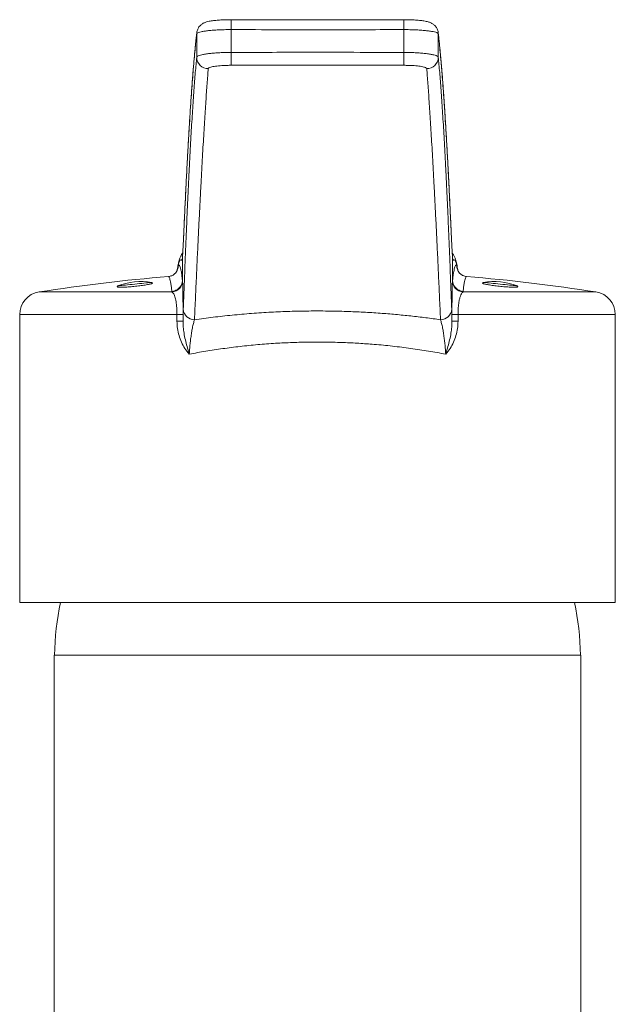
# Model space of a CAD drawing. Units: millimetres. Extents: x -88 to 389, y -296 to 516.
# Drawn here: x 314 to 366, y 336 to 422 of the extents above; entities that cross this region are included whole.
import ezdxf

# ---------------------------------------------------------------- set-up
doc = ezdxf.new("R2010")
doc.units = ezdxf.units.MM

msp = doc.modelspace()

# ---------------------------------------------------------------- linework, layer by layer
at = {"color": 8, "linetype": 'Continuous', "lineweight": 0}
for p, q in [((329.473, 420.793), (329.466, 420.678)), ((350.549, 420.792), (350.556, 420.678)), ((315.701, 398.142), (327.307, 398.142)), ((352.715, 398.142), (364.321, 398.142)), ((327.743, 396.166), (314.011, 396.166)), ((366.011, 396.166), (352.279, 396.166))]:
    msp.add_line(p, q, dxfattribs=at)
at = {"color": 7, "linetype": 'Continuous', "lineweight": 0}
for p, q in [((328.235, 401.224), (328.223, 401.159)), ((351.786, 401.224), (351.799, 401.159)), ((325.555, 398.878), (325.544, 398.983)), ((328.22, 399.179), (328.22, 399.179)), ((328.22, 399.179), (328.22, 399.179)), ((351.802, 399.179), (351.802, 399.179)), ((351.802, 399.179), (351.802, 399.179)), ((354.478, 398.983), (354.467, 398.878)), ((322.56, 398.669), (322.571, 398.573)), ((327.307, 398.142), (327.301, 398.191)), ((352.721, 398.191), (352.715, 398.142)), ((357.451, 398.572), (357.462, 398.669)), ((314.011, 396.166), (314.011, 371.035)), ((327.742, 395.579), (327.743, 396.166)), ((328.271, 396.165), (328.27, 395.578)), ((351.751, 395.578), (351.751, 396.165)), ((352.279, 396.166), (352.279, 395.579)), ((366.011, 371.035), (366.011, 396.166)), ((366.011, 371.035), (314.011, 371.035)), ((317.011, 366.435), (317.011, 228.435)), ((363.011, 366.435), (317.011, 366.435)), ((363.011, 228.435), (363.011, 366.435))]:
    msp.add_line(p, q, dxfattribs=at)
at = {"color": 8, "linetype": 'Continuous', "lineweight": 0, "flags": 128}
for points in [[(332.468, 421.918), (332.468, 421.916), (332.468, 421.884), (332.468, 421.815), (332.467, 421.712), (332.467, 421.579), (332.467, 421.421), (332.466, 421.243), (332.466, 421.053)], [(347.554, 421.918), (347.554, 421.916), (347.554, 421.884), (347.554, 421.815), (347.555, 421.712), (347.555, 421.579), (347.555, 421.421), (347.556, 421.243), (347.556, 421.053)]]:
    msp.add_lwpolyline(points, dxfattribs=at)
at = {"color": 7, "linetype": 'Continuous', "lineweight": 0, "flags": 128}
for points in [[(329.466, 418.635), (329.466, 419.656), (329.466, 420.678)], [(332.466, 421.053), (332.466, 420.054), (332.466, 419.062)], [(347.556, 419.062), (347.556, 420.054), (347.556, 421.053)], [(332.468, 417.936), (332.468, 417.982), (332.468, 418.064), (332.468, 418.179), (332.468, 418.323), (332.467, 418.49), (332.467, 418.673), (332.466, 418.867), (332.466, 419.062)], [(347.554, 417.936), (347.554, 417.982), (347.554, 418.064), (347.554, 418.179), (347.554, 418.323), (347.555, 418.49), (347.555, 418.673), (347.555, 418.867), (347.556, 419.062)], [(322.56, 398.669), (322.576, 398.671), (322.621, 398.676), (322.695, 398.683), (322.797, 398.694), (322.925, 398.707), (323.075, 398.723), (323.246, 398.741), (323.432, 398.761), (323.632, 398.782), (323.84, 398.804), (324.052, 398.826), (324.264, 398.848), (324.472, 398.87), (324.672, 398.891), (324.859, 398.911), (325.029, 398.929), (325.18, 398.944), (325.307, 398.958), (325.409, 398.969), (325.484, 398.976), (325.529, 398.981), (325.544, 398.983), (325.544, 398.983)], [(354.478, 398.983), (354.493, 398.981), (354.538, 398.976), (354.613, 398.969), (354.715, 398.958), (354.842, 398.944), (354.993, 398.929), (355.163, 398.911), (355.35, 398.891), (355.549, 398.87), (355.757, 398.848), (355.97, 398.826)], [(355.97, 398.826), (356.182, 398.804), (356.39, 398.782), (356.589, 398.761), (356.776, 398.741), (356.947, 398.723), (357.097, 398.707), (357.225, 398.694), (357.327, 398.683), (357.401, 398.676), (357.446, 398.671), (357.462, 398.669)]]:
    msp.add_lwpolyline(points, dxfattribs=at)
at = {"color": 7, "linetype": 'Continuous', "lineweight": 0}
for centre, radius, start, end in [((330.463, 418.641), 0.997, 180.35648, 270.67074), ((349.559, 418.641), 0.997, 269.32926, 359.64352), ((340.011, 243.035), 157, 94.75657, 98.90744), ((324.659, 393.048), 6, 81.52249, 110.47751), ((327.229, 399.136), 0.997, 274.50299, 359.59259), ((352.793, 399.136), 0.997, 180.40741, 265.49701), ((340.011, 243.035), 157, 81.09256, 85.24349), ((355.363, 393.048), 6, 69.52249, 98.47751), ((316.011, 396.166), 2, 98.90744, 180), ((364.011, 396.166), 2, 0, 81.09256), ((329.259, 396.685), 0.965, 182.96331, 270.52277), ((350.763, 396.685), 0.965, 269.47723, 357.03669), ((327.628, 127.313), 268.266, 89.86277, 89.97554), ((327.655, 151.884), 244.282, 89.85561, 89.97946), ((352.367, 151.884), 244.282, 90.02054, 90.14439), ((352.394, 127.313), 268.266, 90.02446, 90.13723), ((340.011, 366.196), 22.951, 167.82756, 179.40241), ((340.011, 366.196), 22.951, 0.59759, 12.17244)]:
    msp.add_arc(centre, radius, start, end, dxfattribs=at)
at = {"color": 8, "linetype": 'Continuous', "lineweight": 0}
for centre, start, end in [((326.854, 400.443), 328.13038, 0.00036), ((353.168, 400.443), 179.99914, 211.94448)]:
    msp.add_arc(centre, 0.999, start, end, dxfattribs=at)
at = {"color": 7, "linetype": 'Continuous', "lineweight": 0}
for points, knots in [([(332.468, 421.917), (332.414, 421.918), (332.276, 421.918), (332.058, 421.914), (331.816, 421.907), (331.58, 421.896), (331.352, 421.882), (331.135, 421.864), (330.928, 421.841), (330.727, 421.814), (330.529, 421.778), (330.358, 421.737), (330.208, 421.687), (330.089, 421.635), (329.975, 421.573), (329.864, 421.495), (329.758, 421.399), (329.662, 421.284), (329.58, 421.154), (329.519, 421.009), (329.483, 420.887), (329.478, 420.814), (329.476, 420.793)], [0, 0, 0, 0, 0.039439, 0.099497, 0.159467, 0.219733, 0.280887, 0.342985, 0.40549, 0.471196, 0.542253, 0.621201, 0.670685, 0.712572, 0.751619, 0.789751, 0.827934, 0.866526, 0.905557, 0.944858, 0.984338, 1, 1, 1, 1]), ([(347.554, 421.919), (346.289, 421.916), (342.273, 421.906), (337.245, 421.906), (333.481, 421.917), (332.468, 421.92)], [0, 0, 0, 0, 0.251586, 0.798556, 1, 1, 1, 1]), ([(350.548, 420.792), (350.548, 420.798), (350.545, 420.857), (350.516, 420.966), (350.463, 421.111), (350.39, 421.241), (350.304, 421.355), (350.208, 421.452), (350.107, 421.533), (350.003, 421.598), (349.896, 421.652), (349.786, 421.697), (349.658, 421.738), (349.5, 421.777), (349.315, 421.811), (349.116, 421.839), (348.912, 421.861), (348.694, 421.88), (348.462, 421.895), (348.223, 421.907), (347.979, 421.914), (347.755, 421.918), (347.613, 421.918), (347.554, 421.917)], [0, 0, 0, 0, 0.004214, 0.044464, 0.08323, 0.120715, 0.157172, 0.19282, 0.228018, 0.263467, 0.300133, 0.340092, 0.386224, 0.448414, 0.522901, 0.587898, 0.648566, 0.712086, 0.775104, 0.836523, 0.896734, 0.957297, 1, 1, 1, 1]), ([(329.473, 420.791), (329.461, 420.691), (329.434, 420.458), (329.39, 420.058), (329.343, 419.596), (329.295, 419.104), (329.248, 418.587), (329.201, 418.043), (329.153, 417.473), (329.106, 416.877), (329.059, 416.255), (329.012, 415.606), (328.965, 414.931), (328.919, 414.231), (328.872, 413.505), (328.825, 412.753), (328.778, 411.976), (328.732, 411.172), (328.685, 410.343), (328.639, 409.488), (328.592, 408.607), (328.545, 407.7), (328.499, 406.768), (328.452, 405.812), (328.406, 404.829), (328.364, 403.923), (328.332, 403.204), (328.316, 402.845), (328.31, 402.724)], [0, 0, 0, 0, 0.030064, 0.070258, 0.111216, 0.152043, 0.192765, 0.233406, 0.273981, 0.314507, 0.354996, 0.395457, 0.435874, 0.47622, 0.516509, 0.556748, 0.596944, 0.637104, 0.677234, 0.71734, 0.75743, 0.797505, 0.837526, 0.877502, 0.917443, 0.957355, 0.985668, 1, 1, 1, 1]), ([(332.466, 421.053), (332.363, 421.053), (332.157, 421.053), (331.786, 421.045), (331.363, 421.03), (330.907, 421.002), (330.496, 420.964), (330.141, 420.918), (329.852, 420.865), (329.638, 420.807), (329.499, 420.744), (329.477, 420.7), (329.466, 420.678)], [0, 0, 0, 0, 0.066279, 0.132559, 0.240989, 0.349419, 0.457853, 0.566288, 0.674715, 0.783143, 0.891571, 1, 1, 1, 1]), ([(347.556, 421.053), (345.355, 421.049), (340.325, 421.038), (335.295, 421.048), (332.466, 421.053)], [0, 0, 0, 0, 0.437575, 1, 1, 1, 1]), ([(350.556, 420.678), (350.551, 420.691), (350.542, 420.718), (350.477, 420.766), (350.344, 420.82), (350.112, 420.878), (349.807, 420.929), (349.439, 420.973), (349.017, 421.009), (348.554, 421.035), (348.062, 421.051), (347.725, 421.052), (347.556, 421.053)], [0, 0, 0, 0, 0.066304, 0.132607, 0.241039, 0.34947, 0.457893, 0.566314, 0.674735, 0.783156, 0.891578, 1, 1, 1, 1]), ([(351.712, 402.724), (351.707, 402.818), (351.696, 403.059), (351.672, 403.61), (351.638, 404.351), (351.595, 405.265), (351.551, 406.201), (351.504, 407.146), (351.458, 408.065), (351.412, 408.959), (351.365, 409.828), (351.318, 410.672), (351.272, 411.49), (351.225, 412.282), (351.179, 413.048), (351.132, 413.788), (351.085, 414.503), (351.039, 415.192), (350.992, 415.855), (350.945, 416.492), (350.898, 417.104), (350.851, 417.688), (350.804, 418.247), (350.757, 418.779), (350.709, 419.285), (350.662, 419.766), (350.614, 420.219), (350.577, 420.56), (350.555, 420.742), (350.549, 420.79)], [0, 0, 0, 0, 0.011304, 0.028817, 0.063135, 0.098786, 0.138654, 0.178552, 0.218487, 0.258461, 0.29849, 0.338549, 0.378627, 0.418733, 0.45887, 0.499046, 0.539268, 0.579542, 0.619874, 0.660252, 0.700676, 0.741126, 0.781614, 0.82215, 0.862747, 0.903422, 0.944193, 0.985084, 1, 1, 1, 1]), ([(350.556, 420.678), (350.556, 420.337), (350.556, 419.996), (350.556, 419.315), (350.556, 418.974), (350.556, 418.635)], [0, 0, 0, 0, 0.499905, 0.501444, 1, 1, 1, 1]), ([(329.466, 418.635), (329.471, 418.65), (329.48, 418.68), (329.546, 418.733), (329.678, 418.795), (329.91, 418.86), (330.215, 418.919), (330.583, 418.969), (331.005, 419.009), (331.468, 419.039), (331.96, 419.058), (332.297, 419.061), (332.466, 419.062)], [0, 0, 0, 0, 0.066339, 0.13268, 0.241095, 0.34951, 0.457922, 0.566335, 0.674751, 0.783167, 0.891583, 1, 1, 1, 1]), ([(332.466, 419.062), (334.59, 419.067), (339.62, 419.077), (344.65, 419.068), (347.556, 419.062)], [0, 0, 0, 0, 0.422295, 1, 1, 1, 1]), ([(347.556, 419.062), (347.658, 419.062), (347.865, 419.061), (348.233, 419.052), (348.657, 419.034), (349.111, 419.002), (349.524, 418.959), (349.878, 418.907), (350.169, 418.846), (350.382, 418.78), (350.523, 418.709), (350.545, 418.66), (350.556, 418.635)], [0, 0, 0, 0, 0.065941, 0.132587, 0.239454, 0.349421, 0.456298, 0.566274, 0.673156, 0.783139, 0.890021, 1, 1, 1, 1]), ([(328.296, 396.635), (328.32, 397.29), (328.369, 398.6), (328.442, 400.51), (328.516, 402.343), (328.59, 404.087), (328.663, 405.756), (328.733, 407.249), (328.797, 408.582), (328.858, 409.769), (328.918, 410.902), (328.979, 411.982), (329.039, 413.007), (329.1, 413.978), (329.161, 414.896), (329.222, 415.759), (329.283, 416.565), (329.344, 417.315), (329.405, 418.011), (329.446, 418.427), (329.466, 418.635)], [0, 0, 0, 0, 0.062922, 0.125844, 0.18876, 0.251815, 0.314876, 0.377932, 0.429533, 0.481137, 0.532738, 0.584432, 0.636129, 0.687823, 0.739803, 0.791786, 0.843766, 0.895843, 0.947923, 1, 1, 1, 1]), ([(332.468, 417.936), (332.358, 417.936), (332.133, 417.934), (331.807, 417.921), (331.497, 417.901), (331.217, 417.873), (330.971, 417.839), (330.769, 417.799), (330.615, 417.754), (330.503, 417.702), (330.485, 417.665), (330.475, 417.644)], [0, 0, 0, 0, 0.107154, 0.217399, 0.324312, 0.434339, 0.541078, 0.650947, 0.757669, 0.867529, 1, 1, 1, 1]), ([(347.554, 417.936), (344.649, 417.941), (339.62, 417.949), (334.592, 417.94), (332.468, 417.936)], [0, 0, 0, 0, 0.577697, 1, 1, 1, 1]), ([(349.547, 417.644), (349.54, 417.661), (349.527, 417.694), (349.436, 417.743), (349.294, 417.789), (349.103, 417.83), (348.866, 417.866), (348.594, 417.895), (348.29, 417.917), (347.942, 417.933), (347.691, 417.935), (347.554, 417.936)], [0, 0, 0, 0, 0.106817, 0.216754, 0.323481, 0.433343, 0.540142, 0.650073, 0.757075, 0.867191, 1, 1, 1, 1]), ([(350.556, 418.635), (350.576, 418.427), (350.617, 418.012), (350.678, 417.317), (350.739, 416.569), (350.8, 415.762), (350.861, 414.898), (350.922, 413.98), (350.982, 413.009), (351.043, 411.985), (351.103, 410.907), (351.164, 409.773), (351.224, 408.584), (351.289, 407.251), (351.359, 405.76), (351.432, 404.095), (351.506, 402.353), (351.579, 400.519), (351.653, 398.604), (351.702, 397.291), (351.726, 396.635)], [0, 0, 0, 0, 0.05198, 0.103963, 0.155943, 0.208021, 0.260101, 0.312178, 0.363779, 0.415383, 0.466984, 0.518678, 0.570375, 0.62207, 0.684975, 0.747885, 0.81079, 0.873855, 0.936928, 1, 1, 1, 1]), ([(330.475, 417.644), (330.458, 417.438), (330.424, 417.024), (330.372, 416.332), (330.318, 415.587), (330.263, 414.783), (330.206, 413.922), (330.148, 413.007), (330.089, 412.04), (330.029, 411.02), (329.967, 409.946), (329.905, 408.816), (329.841, 407.631), (329.771, 406.302), (329.695, 404.816), (329.613, 403.156), (329.529, 401.42), (329.445, 399.591), (329.36, 397.683), (329.299, 396.374), (329.268, 395.72)], [0, 0, 0, 0, 0.051972, 0.103947, 0.155919, 0.207988, 0.260059, 0.312128, 0.363723, 0.41532, 0.466914, 0.518602, 0.570293, 0.621981, 0.684901, 0.747826, 0.810746, 0.873826, 0.936913, 1, 1, 1, 1]), ([(350.754, 395.72), (350.723, 396.373), (350.662, 397.678), (350.578, 399.582), (350.494, 401.41), (350.409, 403.148), (350.327, 404.812), (350.251, 406.3), (350.181, 407.629), (350.118, 408.812), (350.055, 409.941), (349.993, 411.017), (349.933, 412.038), (349.874, 413.006), (349.816, 413.92), (349.759, 414.78), (349.704, 415.583), (349.65, 416.329), (349.598, 417.023), (349.564, 417.437), (349.547, 417.644)], [0, 0, 0, 0, 0.062936, 0.125873, 0.188803, 0.251872, 0.314947, 0.378017, 0.429612, 0.481209, 0.532803, 0.584492, 0.636182, 0.687871, 0.739843, 0.791818, 0.84379, 0.895859, 0.947931, 1, 1, 1, 1]), ([(328.309, 402.695), (328.3, 402.499), (328.288, 402.253), (328.276, 402.042), (328.274, 401.998)], [0, 0, 0, 0, 0.794348, 1, 1, 1, 1]), ([(351.749, 401.98), (351.746, 402.029), (351.734, 402.246), (351.722, 402.499), (351.713, 402.695)], [0, 0, 0, 0, 0.227671, 1, 1, 1, 1]), ([(328.275, 402.027), (328.27, 401.94), (328.26, 401.753), (328.244, 401.497), (328.232, 401.325), (328.226, 401.235), (328.225, 401.226)], [0, 0, 0, 0, 0.2902986, 0.6250197, 0.958397, 1, 1, 1, 1]), ([(351.797, 401.226), (351.791, 401.314), (351.779, 401.478), (351.763, 401.738), (351.753, 401.92), (351.748, 402.009)], [0, 0, 0, 0, 0.374432, 0.696744, 1, 1, 1, 1]), ([(328.246, 401.541), (328.233, 401.525), (328.193, 401.476), (328.144, 401.399), (328.09, 401.304), (328.041, 401.199), (327.99, 401.07), (327.935, 400.896), (327.881, 400.685), (327.83, 400.439), (327.79, 400.224), (327.767, 400.075), (327.758, 400.017)], [0, 0, 0, 0, 0.025173, 0.075309, 0.134461, 0.206539, 0.298276, 0.423262, 0.60915, 0.762513, 0.908073, 1, 1, 1, 1]), ([(328.22, 401.137), (328.22, 401.137), (328.22, 400.977), (328.186, 401.019), (328.161, 400.91), (328.13, 400.923), (328.1, 400.942), (328.055, 400.956), (327.994, 400.887), (327.922, 400.72), (327.875, 400.531), (327.853, 400.443)], [0, 0, 0, 0, 0.000003, 0.081967, 0.163969, 0.246065, 0.3282, 0.410275, 0.615219, 0.820162, 1, 1, 1, 1]), ([(328.22, 401.137), (328.22, 400.772), (328.22, 400.119), (328.22, 399.466), (328.22, 399.179)], [0, 0, 0, 0, 0.559816, 1, 1, 1, 1]), ([(352.265, 400.016), (352.262, 400.03), (352.246, 400.14), (352.214, 400.323), (352.167, 400.567), (352.114, 400.798), (352.059, 400.989), (352.003, 401.146), (351.953, 401.262), (351.899, 401.365), (351.844, 401.456), (351.795, 401.516), (351.776, 401.542)], [0, 0, 0, 0, 0.022152, 0.169301, 0.320372, 0.478478, 0.651151, 0.755147, 0.836744, 0.904258, 0.960327, 1, 1, 1, 1]), ([(351.802, 399.179), (351.802, 399.544), (351.802, 400.197), (351.802, 400.85), (351.802, 401.137)], [0, 0, 0, 0, 0.560197, 1, 1, 1, 1]), ([(352.169, 400.443), (352.147, 400.531), (352.1, 400.72), (352.028, 400.887), (351.967, 400.956), (351.922, 400.942), (351.892, 400.923), (351.862, 400.91), (351.832, 401.019), (351.812, 400.978), (351.802, 401.137), (351.802, 401.137)], [0, 0, 0, 0, 0.179838, 0.384819, 0.589799, 0.67186, 0.75398, 0.836061, 0.918048, 0.999997, 1, 1, 1, 1]), ([(327.703, 399.914), (327.695, 399.901), (327.677, 399.873), (327.634, 399.817), (327.574, 399.753), (327.498, 399.686), (327.404, 399.622), (327.287, 399.562), (327.149, 399.513), (327.043, 399.5), (326.992, 399.493)], [0, 0, 0, 0, 0.1399285, 0.2892775, 0.4230791, 0.54559, 0.6605364, 0.7711523, 0.8897444, 1, 1, 1, 1]), ([(327.762, 400.041), (327.762, 400.04), (327.761, 400.039), (327.754, 400.016), (327.735, 399.976), (327.716, 399.938), (327.697, 399.909), (327.694, 399.904)], [0, 0, 0, 0, 0.238055, 0.508551, 0.745619, 0.955193, 1, 1, 1, 1]), ([(327.853, 400.443), (327.859, 400.451), (327.881, 400.485), (327.921, 400.502), (327.973, 400.452), (328.029, 400.326), (328.09, 400.055), (328.156, 399.784), (328.198, 399.179), (328.22, 399.179), (328.22, 399.179)], [0, 0, 0, 0, 0.04536, 0.184701, 0.324059, 0.4634, 0.642255, 0.821143, 0.999998, 1, 1, 1, 1]), ([(351.802, 399.179), (351.802, 399.179), (351.819, 399.179), (351.852, 399.656), (351.903, 399.898), (351.954, 400.176), (352.005, 400.353), (352.057, 400.464), (352.111, 400.509), (352.149, 400.466), (352.169, 400.443)], [0, 0, 0, 0, 0.000002, 0.138995, 0.278003, 0.416995, 0.556565, 0.69615, 0.83572, 1, 1, 1, 1]), ([(352.329, 399.904), (352.322, 399.915), (352.3, 399.948), (352.281, 399.987), (352.266, 400.022), (352.26, 400.041), (352.26, 400.04), (352.26, 400.04)], [0, 0, 0, 0, 0.105513, 0.313249, 0.546206, 0.809832, 1, 1, 1, 1]), ([(353.03, 399.496), (353.001, 399.498), (352.919, 399.503), (352.794, 399.539), (352.667, 399.594), (352.563, 399.657), (352.48, 399.723), (352.415, 399.787), (352.365, 399.846), (352.334, 399.889), (352.323, 399.908), (352.32, 399.913)], [0, 0, 0, 0, 0.061472, 0.175709, 0.289335, 0.40384, 0.522088, 0.64755, 0.783992, 0.935498, 1, 1, 1, 1]), ([(327.301, 398.191), (327.388, 398.205), (327.544, 398.23), (327.789, 398.35), (328.013, 398.547), (328.186, 398.844), (328.209, 399.067), (328.22, 399.179)], [0, 0, 0, 0, 0.1756319, 0.3198148, 0.5465405, 0.7732644, 1, 1, 1, 1]), ([(328.22, 399.179), (328.22, 399.179), (328.222, 399.179), (328.224, 399.154), (328.226, 399.129)], [0, 0, 0, 0, 0.000156, 1, 1, 1, 1]), ([(328.226, 399.129), (328.228, 399.11), (328.232, 399.073), (328.238, 398.963), (328.245, 398.787), (328.252, 398.528), (328.258, 398.217), (328.263, 397.871), (328.267, 397.484), (328.269, 397.067), (328.271, 396.623), (328.271, 396.318), (328.271, 396.165)], [0, 0, 0, 0, 0.078288, 0.156569, 0.273531, 0.390437, 0.494976, 0.599466, 0.699507, 0.799509, 0.899763, 1, 1, 1, 1]), ([(351.751, 396.165), (351.751, 396.307), (351.751, 396.59), (351.753, 397.048), (351.756, 397.521), (351.76, 397.947), (351.765, 398.284), (351.771, 398.547), (351.777, 398.799), (351.786, 399.015), (351.792, 399.091), (351.796, 399.129)], [0, 0, 0, 0, 0.092949, 0.185908, 0.309164, 0.432519, 0.527248, 0.62244, 0.717277, 0.858595, 1, 1, 1, 1]), ([(351.796, 399.129), (351.798, 399.154), (351.8, 399.179), (351.802, 399.179), (351.802, 399.179)], [0, 0, 0, 0, 0.999844, 1, 1, 1, 1]), ([(352.721, 398.191), (352.634, 398.205), (352.478, 398.23), (352.233, 398.35), (352.009, 398.547), (351.836, 398.844), (351.813, 399.067), (351.802, 399.179)], [0, 0, 0, 0, 0.1756319, 0.3198148, 0.5465405, 0.7732644, 1, 1, 1, 1]), ([(322.565, 398.629), (322.555, 398.625), (322.523, 398.613), (322.512, 398.595), (322.533, 398.578), (322.6, 398.565), (322.709, 398.557), (322.855, 398.555), (323.037, 398.559), (323.247, 398.569), (323.48, 398.583), (323.73, 398.603), (323.988, 398.626), (324.249, 398.654), (324.504, 398.684), (324.746, 398.716), (324.969, 398.749), (325.166, 398.782), (325.332, 398.815), (325.462, 398.845), (325.552, 398.873), (325.602, 398.898), (325.603, 398.919), (325.584, 398.931), (325.552, 398.935), (325.549, 398.935)], [0, 0, 0, 0, 0.018667, 0.065201, 0.111828, 0.158455, 0.205096, 0.251736, 0.298304, 0.344872, 0.391313, 0.437753, 0.484069, 0.530384, 0.57663, 0.622877, 0.669141, 0.715406, 0.761767, 0.808128, 0.854622, 0.901116, 0.947721, 0.994327, 1, 1, 1, 1]), ([(327.743, 396.166), (327.742, 396.268), (327.74, 396.473), (327.723, 396.77), (327.697, 397.048), (327.661, 397.307), (327.615, 397.537), (327.558, 397.745), (327.492, 397.915), (327.408, 398.065), (327.344, 398.114), (327.307, 398.142)], [0, 0, 0, 0, 0.093823, 0.187693, 0.283778, 0.379953, 0.484388, 0.588914, 0.710626, 0.832428, 1, 1, 1, 1]), ([(352.715, 398.142), (352.681, 398.117), (352.615, 398.068), (352.524, 397.908), (352.442, 397.681), (352.381, 397.418), (352.337, 397.144), (352.312, 396.922), (352.294, 396.689), (352.282, 396.45), (352.28, 396.261), (352.279, 396.166)], [0, 0, 0, 0, 0.1501824, 0.3002295, 0.4444876, 0.5884672, 0.6807913, 0.7730427, 0.826098, 0.9130662, 1, 1, 1, 1]), ([(354.473, 398.934), (354.462, 398.933), (354.428, 398.927), (354.414, 398.912), (354.434, 398.889), (354.498, 398.863), (354.605, 398.834), (354.75, 398.802), (354.93, 398.769), (355.139, 398.736), (355.371, 398.703), (355.62, 398.671), (355.878, 398.642), (356.139, 398.616), (356.394, 398.594), (356.637, 398.577), (356.86, 398.564), (357.059, 398.557), (357.227, 398.555), (357.359, 398.559), (357.451, 398.569), (357.503, 398.584), (357.506, 398.603), (357.489, 398.619), (357.46, 398.629), (357.457, 398.63)], [0, 0, 0, 0, 0.020787, 0.06733, 0.113952, 0.160573, 0.207187, 0.253801, 0.300326, 0.346851, 0.393244, 0.439637, 0.485913, 0.532189, 0.578414, 0.624641, 0.670904, 0.717169, 0.763542, 0.809915, 0.856421, 0.902928, 0.949533, 0.996138, 1, 1, 1, 1]), ([(328.27, 395.578), (328.271, 395.617), (328.273, 395.755), (328.278, 395.975), (328.283, 396.226), (328.289, 396.451), (328.293, 396.574), (328.296, 396.635)], [0, 0, 0, 0, 0.087997, 0.312387, 0.53678, 0.768392, 1, 1, 1, 1]), ([(329.268, 395.72), (329.809, 395.793), (330.891, 395.939), (332.558, 396.121), (334.25, 396.272), (335.934, 396.382), (337.603, 396.452), (339.251, 396.485), (340.901, 396.484), (342.492, 396.449), (344.019, 396.384), (345.445, 396.295), (346.825, 396.182), (348.155, 396.048), (349.468, 395.895), (350.325, 395.778), (350.754, 395.72)], [0, 0, 0, 0, 0.078952, 0.158044, 0.237112, 0.316032, 0.390718, 0.465541, 0.540364, 0.61505, 0.682197, 0.749344, 0.811966, 0.87466, 0.937364, 1, 1, 1, 1]), ([(351.726, 396.635), (351.728, 396.576), (351.733, 396.457), (351.738, 396.236), (351.744, 395.984), (351.748, 395.758), (351.751, 395.617), (351.751, 395.578)], [0, 0, 0, 0, 0.224417, 0.448833, 0.680424, 0.912003, 1, 1, 1, 1]), ([(328.818, 392.714), (328.816, 392.716), (328.678, 392.874), (328.427, 393.204), (328.128, 393.748), (327.909, 394.331), (327.769, 394.946), (327.751, 395.368), (327.742, 395.579)], [0, 0, 0, 0, 0.002884, 0.20745, 0.405385, 0.603269, 0.801664, 1, 1, 1, 1]), ([(328.27, 395.578), (328.275, 395.408), (328.283, 395.069), (328.357, 394.53), (328.469, 393.969), (328.625, 393.358), (328.748, 392.94), (328.817, 392.717), (328.818, 392.714)], [0, 0, 0, 0, 0.179148, 0.358389, 0.560274, 0.76216, 0.996148, 1, 1, 1, 1]), ([(329.268, 395.72), (329.238, 395.62), (329.177, 395.421), (329.092, 395.029), (329.016, 394.603), (328.952, 394.174), (328.898, 393.723), (328.851, 393.24), (328.83, 392.896), (328.818, 392.714)], [0, 0, 0, 0, 0.170716, 0.341411, 0.478999, 0.61652, 0.738985, 0.861359, 1, 1, 1, 1]), ([(351.204, 392.714), (351.192, 392.896), (351.171, 393.24), (351.124, 393.723), (351.069, 394.174), (351.006, 394.603), (350.93, 395.029), (350.845, 395.421), (350.784, 395.62), (350.754, 395.72)], [0, 0, 0, 0, 0.138641, 0.261015, 0.38348, 0.521001, 0.658589, 0.829284, 1, 1, 1, 1]), ([(352.279, 395.579), (352.27, 395.368), (352.253, 394.946), (352.113, 394.331), (351.894, 393.748), (351.595, 393.204), (351.344, 392.874), (351.206, 392.716), (351.204, 392.714)], [0, 0, 0, 0, 0.198336, 0.396731, 0.594615, 0.79255, 0.997116, 1, 1, 1, 1]), ([(351.204, 392.714), (351.205, 392.717), (351.273, 392.94), (351.397, 393.358), (351.553, 393.969), (351.665, 394.53), (351.739, 395.069), (351.747, 395.408), (351.751, 395.578)], [0, 0, 0, 0, 0.003852, 0.23784, 0.439726, 0.641611, 0.820852, 1, 1, 1, 1]), ([(351.204, 392.714), (350.706, 392.804), (349.709, 392.985), (348.156, 393.218), (346.57, 393.417), (345.058, 393.564), (343.634, 393.664), (342.255, 393.73), (340.816, 393.766), (339.324, 393.768), (337.834, 393.733), (336.32, 393.662), (334.789, 393.548), (333.246, 393.391), (331.73, 393.197), (330.247, 392.973), (329.294, 392.8), (328.818, 392.714)], [0, 0, 0, 0, 0.071476, 0.14311, 0.214732, 0.286193, 0.343762, 0.401332, 0.465373, 0.529538, 0.593703, 0.657744, 0.726044, 0.794553, 0.863146, 0.93168, 1, 1, 1, 1])]:
    msp.add_open_spline(points, degree=3, knots=knots, dxfattribs=at)
at = {"color": 8, "linetype": 'Continuous', "lineweight": 0}
for points, knots in [([(329.466, 420.678), (329.441, 420.462), (329.392, 420.03), (329.317, 419.294), (329.243, 418.494), (329.168, 417.622), (329.094, 416.68), (329.019, 415.67), (328.944, 414.591), (328.87, 413.444), (328.795, 412.227), (328.72, 410.941), (328.645, 409.585), (328.566, 408.088), (328.483, 406.435), (328.416, 405.026), (328.368, 403.971), (328.339, 403.335), (328.319, 402.902), (328.309, 402.701), (328.309, 402.695)], [0, 0, 0, 0, 0.064549, 0.129101, 0.19365, 0.25832, 0.322993, 0.387662, 0.452211, 0.516764, 0.581312, 0.645984, 0.71066, 0.775332, 0.849919, 0.924507, 0.949388, 0.974295, 0.999198, 1, 1, 1, 1]), ([(351.713, 402.695), (351.712, 402.701), (351.702, 402.901), (351.683, 403.334), (351.654, 403.97), (351.606, 405.025), (351.539, 406.434), (351.456, 408.087), (351.377, 409.582), (351.302, 410.936), (351.227, 412.222), (351.153, 413.44), (351.078, 414.589), (351.003, 415.669), (350.928, 416.678), (350.854, 417.618), (350.779, 418.49), (350.705, 419.291), (350.63, 420.029), (350.581, 420.461), (350.556, 420.678)], [0, 0, 0, 0, 0.000787, 0.025679, 0.050575, 0.075445, 0.150065, 0.224684, 0.289231, 0.353782, 0.418329, 0.483, 0.547675, 0.612345, 0.676893, 0.741444, 0.805991, 0.87066, 0.935331, 1, 1, 1, 1]), ([(328.274, 401.998), (328.266, 401.863), (328.25, 401.547), (328.232, 401.3), (328.223, 401.158)], [0, 0, 0, 0, 0.428356, 1, 1, 1, 1]), ([(351.799, 401.158), (351.789, 401.299), (351.773, 401.541), (351.756, 401.851), (351.749, 401.98)], [0, 0, 0, 0, 0.583303, 1, 1, 1, 1]), ([(327.752, 399.978), (327.755, 399.999), (327.769, 400.09), (327.802, 400.261), (327.833, 400.373), (327.853, 400.443)], [0, 0, 0, 0, 0.099913, 0.439934, 1, 1, 1, 1]), ([(352.169, 400.443), (352.179, 400.41), (352.201, 400.338), (352.234, 400.187), (352.257, 400.065), (352.269, 399.987), (352.269, 399.984)], [0, 0, 0, 0, 0.28191, 0.63273, 0.983549, 1, 1, 1, 1]), ([(327.301, 398.191), (327.285, 398.324), (327.253, 398.588), (327.204, 398.901), (327.155, 399.153), (327.109, 399.328), (327.064, 399.437), (327.026, 399.492), (327.002, 399.49), (326.993, 399.489)], [0, 0, 0, 0, 0.158202, 0.316404, 0.474877, 0.633349, 0.769995, 0.906641, 1, 1, 1, 1]), ([(353.029, 399.491), (353.028, 399.493), (353.01, 399.508), (352.974, 399.463), (352.923, 399.361), (352.872, 399.179), (352.822, 398.925), (352.771, 398.604), (352.737, 398.329), (352.721, 398.191)], [0, 0, 0, 0, 0.0136239, 0.1776731, 0.3417411, 0.5057903, 0.6705205, 0.8352698, 1, 1, 1, 1])]:
    msp.add_open_spline(points, degree=3, knots=knots, dxfattribs=at)

doc.saveas('drawing.dxf')
